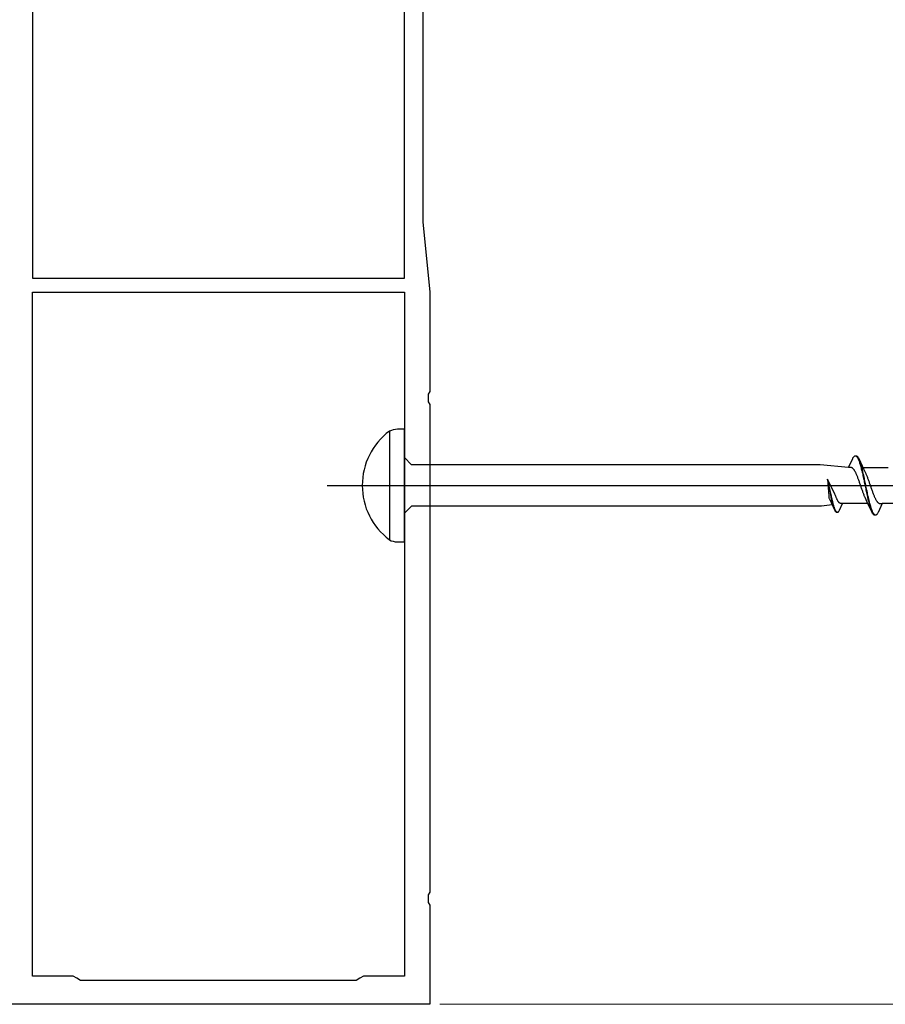
# Model space of a CAD drawing. Extents: x 105 to 1155, y 126 to 1688.
# Drawn here: x 929 to 991, y 354 to 424 of the extents above; entities that cross this region are included whole.
import ezdxf

# ---------------------------------------------------------------- set-up
doc = ezdxf.new("R2010")
doc.units = 0
for name, color, linetype, lineweight in [('YKK_11', 7, 'CONTINUOUS', 30), ('YKK_13', 4, 'CONTINUOUS', 30), ('YKK_D', 6, 'CONTINUOUS', 13)]:
    doc.layers.add(name, color=color, linetype=linetype, lineweight=lineweight)

msp = doc.modelspace()

# ---------------------------------------------------------------- linework, layer by layer
at = {"layer": 'YKK_11', "color": 211, "linetype": 'ByBlock', "lineweight": -2, "ltscale": 0.5}
for p, q in [((957.712, 488.194), (957.712, 409.194)), ((930.012, 452.494), (930.012, 405.194)), ((956.412, 405.194), (956.412, 452.494)), ((957.712, 409.194), (958.212, 404.194)), ((930.012, 405.194), (956.412, 405.194)), ((930.012, 355.694), (930.012, 404.194)), ((930.012, 404.194), (956.412, 404.194)), ((956.412, 404.194), (956.412, 355.694)), ((958.212, 404.194), (958.212, 397.152)), ((958.212, 397.152), (958.092, 396.969)), ((958.092, 396.969), (958.092, 396.419)), ((958.092, 396.419), (958.212, 396.235)), ((958.212, 396.235), (958.212, 361.652)), ((958.212, 361.652), (958.092, 361.469)), ((958.092, 361.469), (958.092, 360.919)), ((958.092, 360.919), (958.212, 360.735)), ((958.212, 360.735), (958.212, 353.694)), ((932.912, 355.694), (930.012, 355.694)), ((933.172, 355.544), (932.912, 355.694)), ((933.432, 355.394), (933.172, 355.544)), ((953.253, 355.544), (952.993, 355.394)), ((953.512, 355.694), (953.253, 355.544)), ((956.412, 355.694), (953.512, 355.694)), ((952.993, 355.394), (933.432, 355.394)), ((958.212, 353.694), (928.212, 353.694))]:
    msp.add_line(p, q, dxfattribs=at)
at = {"layer": 'YKK_13', "linetype": 'ByBlock', "lineweight": -2, "ltscale": 3}
for p, q in [((955.342, 394.346), (955.342, 386.642)), ((956.412, 394.494), (955.908, 394.494)), ((956.412, 386.494), (956.412, 394.494)), ((988.248, 392.479), (988.267, 392.507)), ((988.267, 392.507), (988.287, 392.532)), ((988.287, 392.532), (988.307, 392.553)), ((988.307, 392.553), (988.326, 392.569)), ((988.326, 392.569), (988.346, 392.582)), ((988.346, 392.582), (988.365, 392.59)), ((988.365, 392.59), (988.385, 392.594)), ((988.385, 392.594), (988.465, 392.594)), ((988.424, 392.589), (988.444, 392.58)), ((988.444, 392.58), (988.463, 392.567)), ((988.463, 392.567), (988.483, 392.55)), ((988.465, 392.594), (988.485, 392.59)), ((988.483, 392.55), (988.502, 392.529)), ((988.485, 392.59), (988.504, 392.582)), ((988.502, 392.529), (988.522, 392.503)), ((988.504, 392.582), (988.524, 392.569)), ((988.522, 392.503), (988.542, 392.474)), ((988.524, 392.569), (988.543, 392.553)), ((988.543, 392.553), (988.563, 392.532)), ((988.563, 392.532), (988.582, 392.507)), ((988.582, 392.507), (988.602, 392.479)), ((956.912, 391.969), (956.412, 392.469)), ((985.895, 391.969), (956.912, 391.969)), ((987.912, 391.768), (985.895, 391.969)), ((987.912, 391.768), (988.209, 392.409)), ((988.209, 392.409), (988.228, 392.446)), ((988.228, 392.446), (988.248, 392.479)), ((988.542, 392.474), (988.561, 392.44)), ((988.561, 392.44), (988.581, 392.403)), ((988.581, 392.403), (988.6, 392.362)), ((988.6, 392.362), (988.62, 392.317)), ((988.602, 392.479), (988.622, 392.446)), ((988.62, 392.317), (988.64, 392.268)), ((988.622, 392.446), (988.641, 392.409)), ((988.64, 392.268), (988.659, 392.216)), ((988.641, 392.409), (988.661, 392.368)), ((988.659, 392.216), (988.679, 392.161)), ((988.661, 392.368), (988.983, 391.67)), ((988.679, 392.161), (988.698, 392.102)), ((988.698, 392.102), (988.718, 392.039)), ((988.72, 392.224), (988.7, 392.276)), ((988.718, 392.039), (988.737, 391.974)), ((988.739, 392.169), (988.72, 392.224)), ((988.737, 391.974), (988.757, 391.906)), ((988.759, 392.111), (988.739, 392.169)), ((988.757, 391.906), (988.777, 391.834)), ((988.778, 392.049), (988.759, 392.111)), ((988.777, 391.834), (988.796, 391.76)), ((988.798, 391.984), (988.778, 392.049)), ((988.817, 391.916), (988.798, 391.984)), ((988.837, 391.845), (988.817, 391.916)), ((988.857, 391.772), (988.837, 391.845)), ((988.091, 391.768), (987.912, 391.768)), ((988.111, 391.766), (988.091, 391.768)), ((988.131, 391.761), (988.111, 391.766)), ((988.15, 391.753), (988.131, 391.761)), ((988.17, 391.743), (988.15, 391.753)), ((988.189, 391.731), (988.17, 391.743)), ((988.209, 391.716), (988.189, 391.731)), ((988.228, 391.698), (988.209, 391.716)), ((988.248, 391.678), (988.228, 391.698)), ((988.268, 391.656), (988.248, 391.678)), ((988.287, 391.631), (988.268, 391.656)), ((988.307, 391.604), (988.287, 391.631)), ((988.326, 391.575), (988.307, 391.604)), ((988.346, 391.543), (988.326, 391.575)), ((988.366, 391.51), (988.346, 391.543)), ((988.385, 391.474), (988.366, 391.51)), ((988.405, 391.436), (988.385, 391.474)), ((988.424, 391.397), (988.405, 391.436)), ((988.444, 391.356), (988.424, 391.397)), ((988.463, 391.313), (988.444, 391.356)), ((988.483, 391.268), (988.463, 391.313)), ((988.503, 391.222), (988.483, 391.268)), ((988.522, 391.174), (988.503, 391.222)), ((988.542, 391.125), (988.522, 391.174)), ((988.561, 391.075), (988.542, 391.125)), ((988.796, 391.76), (988.816, 391.684)), ((988.816, 391.684), (988.835, 391.605)), ((988.835, 391.605), (988.855, 391.524)), ((988.855, 391.524), (988.875, 391.441)), ((988.876, 391.696), (988.857, 391.772)), ((988.875, 391.441), (988.894, 391.356)), ((988.896, 391.617), (988.876, 391.696)), ((988.894, 391.356), (988.914, 391.269)), ((988.915, 391.536), (988.896, 391.617)), ((988.914, 391.269), (988.933, 391.181)), ((988.935, 391.454), (988.915, 391.536)), ((988.933, 391.181), (988.953, 391.091)), ((988.955, 391.369), (988.935, 391.454)), ((988.938, 391.768), (990.732, 391.768)), ((988.974, 391.282), (988.955, 391.369)), ((988.994, 391.194), (988.974, 391.282)), ((988.983, 391.67), (989.131, 391.352)), ((989.013, 391.105), (988.994, 391.194)), ((989.033, 391.014), (989.013, 391.105)), ((989.131, 391.352), (989.15, 391.309)), ((989.15, 391.309), (989.17, 391.264)), ((989.17, 391.264), (989.189, 391.218)), ((989.189, 391.218), (989.209, 391.17)), ((989.209, 391.17), (989.228, 391.121)), ((989.228, 391.121), (989.248, 391.071)), ((986.412, 390.947), (986.503, 389.749)), ((986.928, 389.87), (986.412, 390.947)), ((986.698, 389.734), (986.412, 390.947)), ((986.412, 390.947), (986.652, 389.723)), ((988.581, 391.023), (988.561, 391.075)), ((988.601, 390.971), (988.581, 391.023)), ((988.62, 390.917), (988.601, 390.971)), ((988.64, 390.863), (988.62, 390.917)), ((988.659, 390.808), (988.64, 390.863)), ((988.679, 390.752), (988.659, 390.808)), ((988.698, 390.695), (988.679, 390.752)), ((988.718, 390.639), (988.698, 390.695)), ((988.738, 390.582), (988.718, 390.639)), ((988.757, 390.525), (988.738, 390.582)), ((988.777, 390.467), (988.757, 390.525)), ((988.796, 390.41), (988.777, 390.467)), ((988.816, 390.353), (988.796, 390.41)), ((988.953, 391.091), (988.972, 391)), ((988.972, 391), (988.992, 390.908)), ((988.992, 390.908), (989.012, 390.815)), ((989.012, 390.815), (989.031, 390.722)), ((989.031, 390.722), (989.051, 390.628)), ((989.052, 390.922), (989.033, 391.014)), ((989.051, 390.628), (989.07, 390.534)), ((989.072, 390.829), (989.052, 390.922)), ((989.07, 390.534), (989.09, 390.439)), ((989.092, 390.736), (989.072, 390.829)), ((989.09, 390.439), (989.11, 390.345)), ((989.111, 390.642), (989.092, 390.736)), ((989.131, 390.548), (989.111, 390.642)), ((989.15, 390.454), (989.131, 390.548)), ((989.17, 390.36), (989.15, 390.454)), ((989.248, 391.071), (989.268, 391.019)), ((989.268, 391.019), (989.287, 390.966)), ((989.287, 390.966), (989.307, 390.913)), ((989.307, 390.913), (989.326, 390.858)), ((989.326, 390.858), (989.346, 390.803)), ((989.346, 390.803), (989.366, 390.747)), ((989.366, 390.747), (989.385, 390.691)), ((989.385, 390.691), (989.405, 390.634)), ((989.405, 390.634), (989.424, 390.577)), ((989.424, 390.577), (989.444, 390.52)), ((989.444, 390.52), (989.463, 390.463)), ((989.463, 390.463), (989.483, 390.406)), ((989.483, 390.406), (989.503, 390.349)), ((986.503, 389.749), (986.511, 389.693)), ((986.652, 389.723), (986.667, 389.655)), ((986.713, 389.666), (986.698, 389.734)), ((986.975, 389.773), (986.928, 389.87)), ((987, 389.722), (986.975, 389.773)), ((987.025, 389.671), (987, 389.722)), ((988.836, 390.297), (988.816, 390.353)), ((988.855, 390.24), (988.836, 390.297)), ((988.875, 390.184), (988.855, 390.24)), ((988.894, 390.129), (988.875, 390.184)), ((988.914, 390.075), (988.894, 390.129)), ((988.933, 390.021), (988.914, 390.075)), ((988.953, 389.969), (988.933, 390.021)), ((988.973, 389.917), (988.953, 389.969)), ((988.992, 389.867), (988.973, 389.917)), ((989.012, 389.817), (988.992, 389.867)), ((989.031, 389.77), (989.012, 389.817)), ((989.051, 389.723), (989.031, 389.77)), ((989.071, 389.678), (989.051, 389.723)), ((989.11, 390.345), (989.129, 390.251)), ((989.129, 390.251), (989.149, 390.158)), ((989.149, 390.158), (989.168, 390.065)), ((989.168, 390.065), (989.188, 389.974)), ((989.19, 390.266), (989.17, 390.36)), ((989.188, 389.974), (989.207, 389.883)), ((989.209, 390.172), (989.19, 390.266)), ((989.207, 389.883), (989.227, 389.793)), ((989.229, 390.079), (989.209, 390.172)), ((989.227, 389.793), (989.247, 389.705)), ((989.248, 389.987), (989.229, 390.079)), ((989.247, 389.705), (989.266, 389.619)), ((989.268, 389.896), (989.248, 389.987)), ((989.287, 389.807), (989.268, 389.896)), ((989.307, 389.718), (989.287, 389.807)), ((989.327, 389.632), (989.307, 389.718)), ((989.503, 390.349), (989.522, 390.292)), ((989.522, 390.292), (989.542, 390.236)), ((989.542, 390.236), (989.561, 390.18)), ((989.561, 390.18), (989.581, 390.125)), ((989.581, 390.125), (989.601, 390.07)), ((989.601, 390.07), (989.62, 390.017)), ((989.62, 390.017), (989.64, 389.964)), ((989.64, 389.964), (989.659, 389.913)), ((989.659, 389.913), (989.679, 389.863)), ((989.679, 389.863), (989.698, 389.813)), ((989.698, 389.813), (989.718, 389.766)), ((989.718, 389.766), (989.738, 389.72)), ((989.738, 389.72), (989.757, 389.675)), ((956.912, 389.019), (956.412, 388.519)), ((985.985, 389.019), (956.912, 389.019)), ((986.75, 389.13), (985.985, 389.019)), ((986.511, 389.693), (986.522, 389.627)), ((986.522, 389.627), (986.548, 389.568)), ((986.548, 389.568), (986.563, 389.535)), ((986.563, 389.535), (986.674, 389.294)), ((986.667, 389.655), (986.682, 389.588)), ((986.674, 389.294), (986.92, 388.763)), ((986.682, 389.588), (986.696, 389.523)), ((986.696, 389.523), (986.711, 389.458)), ((986.711, 389.458), (986.726, 389.395)), ((986.728, 389.598), (986.713, 389.666)), ((986.726, 389.395), (986.741, 389.334)), ((986.742, 389.533), (986.728, 389.598)), ((986.741, 389.334), (986.756, 389.274)), ((986.757, 389.468), (986.742, 389.533)), ((986.756, 389.274), (986.771, 389.216)), ((986.772, 389.405), (986.757, 389.468)), ((986.771, 389.216), (986.786, 389.161)), ((986.787, 389.343), (986.772, 389.405)), ((986.786, 389.161), (986.801, 389.107)), ((986.802, 389.283), (986.787, 389.343)), ((986.801, 389.107), (986.816, 389.055)), ((986.817, 389.225), (986.802, 389.283)), ((986.816, 389.055), (986.83, 389.006)), ((986.832, 389.169), (986.817, 389.225)), ((986.83, 389.006), (986.845, 388.959)), ((986.847, 389.115), (986.832, 389.169)), ((986.861, 389.063), (986.847, 389.115)), ((986.876, 389.013), (986.861, 389.063)), ((986.891, 388.966), (986.876, 389.013)), ((987.04, 389.634), (987.025, 389.671)), ((987.055, 389.599), (987.04, 389.634)), ((987.07, 389.565), (987.055, 389.599)), ((987.085, 389.533), (987.07, 389.565)), ((987.099, 389.501), (987.085, 389.533)), ((987.114, 389.471), (987.099, 389.501)), ((987.129, 389.443), (987.114, 389.471)), ((987.144, 389.416), (987.129, 389.443)), ((987.159, 389.39), (987.144, 389.416)), ((987.174, 389.366), (987.159, 389.39)), ((987.189, 389.344), (987.174, 389.366)), ((987.204, 389.324), (987.189, 389.344)), ((987.218, 389.305), (987.204, 389.324)), ((987.233, 389.288), (987.218, 389.305)), ((987.248, 389.273), (987.233, 389.288)), ((987.263, 389.259), (987.248, 389.273)), ((987.278, 389.248), (987.263, 389.259)), ((987.263, 388.732), (987.489, 389.219)), ((987.293, 389.238), (987.278, 389.248)), ((987.308, 389.23), (987.293, 389.238)), ((987.323, 389.225), (987.308, 389.23)), ((987.337, 389.221), (987.323, 389.225)), ((987.352, 389.219), (987.337, 389.221)), ((987.489, 389.219), (987.352, 389.219)), ((989.283, 389.219), (987.489, 389.219)), ((989.09, 389.635), (989.071, 389.678)), ((989.237, 389.318), (989.09, 389.635)), ((989.56, 388.619), (989.237, 389.318)), ((989.266, 389.619), (989.286, 389.534)), ((989.286, 389.534), (989.305, 389.451)), ((989.305, 389.451), (989.325, 389.37)), ((989.325, 389.37), (989.345, 389.292)), ((989.346, 389.547), (989.327, 389.632)), ((989.345, 389.292), (989.364, 389.216)), ((989.366, 389.463), (989.346, 389.547)), ((989.364, 389.216), (989.384, 389.142)), ((989.385, 389.382), (989.366, 389.463)), ((989.384, 389.142), (989.403, 389.071)), ((989.405, 389.303), (989.385, 389.382)), ((989.403, 389.071), (989.423, 389.004)), ((989.425, 389.227), (989.405, 389.303)), ((989.423, 389.004), (989.442, 388.939)), ((989.444, 389.153), (989.425, 389.227)), ((989.464, 389.082), (989.444, 389.153)), ((989.483, 389.014), (989.464, 389.082)), ((989.503, 388.948), (989.483, 389.014)), ((989.757, 389.675), (989.777, 389.632)), ((989.777, 389.632), (989.796, 389.591)), ((989.796, 389.591), (989.816, 389.551)), ((989.816, 389.551), (989.836, 389.514)), ((989.836, 389.514), (989.855, 389.478)), ((989.855, 389.478), (989.875, 389.444)), ((989.875, 389.444), (989.894, 389.413)), ((989.894, 389.413), (989.914, 389.384)), ((989.914, 389.384), (989.933, 389.357)), ((989.933, 389.357), (989.953, 389.332)), ((989.953, 389.332), (989.973, 389.31)), ((989.973, 389.31), (989.992, 389.29)), ((989.992, 389.29), (990.012, 389.272)), ((990.012, 389.272), (990.031, 389.257)), ((990.309, 389.219), (990.012, 388.578)), ((990.031, 389.257), (990.051, 389.244)), ((990.051, 389.244), (990.071, 389.234)), ((990.071, 389.234), (990.09, 389.226)), ((990.09, 389.226), (990.11, 389.221)), ((990.11, 389.221), (990.129, 389.219)), ((990.129, 389.219), (990.309, 389.219)), ((992.103, 389.219), (990.309, 389.219)), ((986.845, 388.959), (986.86, 388.915)), ((986.86, 388.915), (986.875, 388.873)), ((986.875, 388.873), (986.89, 388.833)), ((986.906, 388.921), (986.891, 388.966)), ((986.921, 388.879), (986.906, 388.921)), ((986.92, 388.763), (986.935, 388.732)), ((986.936, 388.839), (986.921, 388.879)), ((986.935, 388.732), (986.949, 388.704)), ((986.951, 388.802), (986.936, 388.839)), ((986.949, 388.704), (986.964, 388.679)), ((986.966, 388.768), (986.951, 388.802)), ((986.964, 388.679), (986.979, 388.657)), ((986.98, 388.737), (986.966, 388.768)), ((986.979, 388.657), (986.994, 388.639)), ((986.995, 388.708), (986.98, 388.737)), ((986.994, 388.639), (987.009, 388.623)), ((987.01, 388.683), (986.995, 388.708)), ((987.009, 388.623), (987.024, 388.61)), ((987.025, 388.661), (987.01, 388.683)), ((987.024, 388.61), (987.039, 388.601)), ((987.04, 388.641), (987.025, 388.661)), ((987.039, 388.601), (987.054, 388.595)), ((987.055, 388.625), (987.04, 388.641)), ((987.054, 388.595), (987.069, 388.592)), ((987.07, 388.612), (987.055, 388.625)), ((987.069, 388.592), (987.129, 388.592)), ((987.085, 388.602), (987.07, 388.612)), ((987.1, 388.596), (987.085, 388.602)), ((987.129, 388.592), (987.144, 388.595)), ((987.144, 388.595), (987.159, 388.601)), ((987.159, 388.601), (987.174, 388.61)), ((987.174, 388.61), (987.189, 388.623)), ((987.189, 388.623), (987.204, 388.639)), ((987.204, 388.639), (987.219, 388.657)), ((987.219, 388.657), (987.233, 388.679)), ((987.233, 388.679), (987.248, 388.704)), ((987.248, 388.704), (987.263, 388.732)), ((989.442, 388.939), (989.462, 388.877)), ((989.462, 388.877), (989.482, 388.818)), ((989.482, 388.818), (989.501, 388.763)), ((989.501, 388.763), (989.521, 388.712)), ((989.522, 388.886), (989.503, 388.948)), ((989.542, 388.827), (989.522, 388.886)), ((989.562, 388.771), (989.542, 388.827)), ((989.58, 388.578), (989.56, 388.619)), ((989.581, 388.719), (989.562, 388.771)), ((989.599, 388.542), (989.58, 388.578)), ((989.601, 388.67), (989.581, 388.719)), ((989.619, 388.509), (989.599, 388.542)), ((989.62, 388.626), (989.601, 388.67)), ((989.638, 388.48), (989.619, 388.509)), ((989.64, 388.584), (989.62, 388.626)), ((989.658, 388.455), (989.638, 388.48)), ((989.66, 388.547), (989.64, 388.584)), ((989.677, 388.435), (989.658, 388.455)), ((989.679, 388.514), (989.66, 388.547)), ((989.697, 388.418), (989.677, 388.435)), ((989.699, 388.484), (989.679, 388.514)), ((989.717, 388.406), (989.697, 388.418)), ((989.718, 388.459), (989.699, 388.484)), ((989.736, 388.398), (989.717, 388.406)), ((989.738, 388.437), (989.718, 388.459)), ((989.756, 388.394), (989.736, 388.398)), ((989.757, 388.42), (989.738, 388.437)), ((989.836, 388.394), (989.756, 388.394)), ((989.777, 388.407), (989.757, 388.42)), ((989.797, 388.399), (989.777, 388.407)), ((989.855, 388.398), (989.836, 388.394)), ((989.875, 388.406), (989.855, 388.398)), ((989.895, 388.418), (989.875, 388.406)), ((989.914, 388.435), (989.895, 388.418)), ((989.934, 388.455), (989.914, 388.435)), ((989.953, 388.48), (989.934, 388.455)), ((989.973, 388.509), (989.953, 388.48)), ((989.992, 388.542), (989.973, 388.509)), ((990.012, 388.578), (989.992, 388.542)), ((955.908, 386.494), (956.412, 386.494))]:
    msp.add_line(p, q, dxfattribs=at)
at = {"layer": 'YKK_13', "linetype": 'ByBlock', "lineweight": -2}
msp.add_line((950.914, 390.494), (1033.912, 390.494), dxfattribs=at)
at = {"layer": 'YKK_13', "linetype": 'ByBlock', "lineweight": -2, "ltscale": 3}
for centre, radius, start, end in [((958.222, 390.494), 4.809, 126.77866, 233.22132), ((956.033, 392.86), 1.638, 94.39102, 114.94215), ((955.932, 387.742), 1.249, 241.79942, 268.86738)]:
    msp.add_arc(centre, radius, start, end, dxfattribs=at)
at = {"layer": 'YKK_D'}
msp.add_line((958.912, 353.694), (1052.412, 353.694), dxfattribs=at)

doc.saveas('drawing.dxf')
